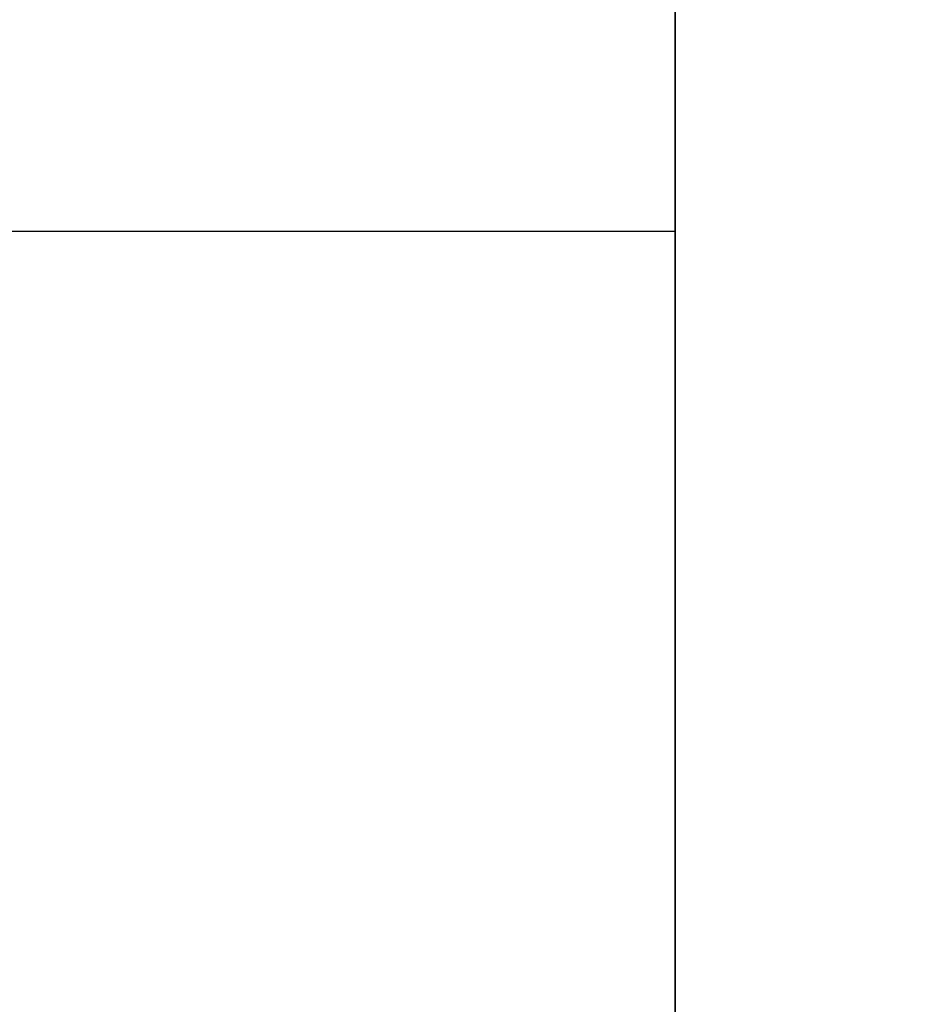
# Model space of a CAD drawing. Units: millimetres. Extents: x -1140 to -519, y -2602 to -2263.
# Drawn here: x -1126 to -1125, y -2479 to -2478 of the extents above; entities that cross this region are included whole.
import ezdxf

# ---------------------------------------------------------------- set-up
doc = ezdxf.new("R2010")
doc.units = ezdxf.units.MM
doc.header["$MEASUREMENT"] = 0
doc.layers.get('0').update_dxf_attribs({"color": 8, "linetype": 'CONTINUOUS'})

# ---------------------------------------------------------------- blocks, each defined once
blk = doc.blocks.new('sgBrepBlock__1392179664')
at = {"color": 0}
for points in [[(-336.2617, 130.1819, 318.2874), (-336.2617, 127.8998, 315.784), (-336.2617, 125.7761, 313.1449), (-336.2617, 123.8189, 310.3801), (-336.2617, 122.0357, 307.5), (-336.2617, 120.4331, 304.5156), (-336.2617, 119.0172, 301.4382)], [(-336.2617, 119.0172, 258.5618), (-336.2617, 120.4331, 255.4844), (-336.2617, 122.0357, 252.5), (-336.2617, 123.8189, 249.6199), (-336.2617, 125.7761, 246.8551), (-336.2617, 127.8998, 244.216), (-336.2617, 130.1819, 241.7126)]]:
    blk.add_polyline3d(points, dxfattribs=at)
at = {"color": 0, "invisible_edges": 15}
for points in [[(-336.2617, 125.7761, 313.1449), (-350.9617, 125.7761, 313.1449), (-350.9617, 120.4331, 304.5156)], [(-336.2617, 120.4331, 304.5156), (-336.2617, 125.7761, 313.1449), (-350.9617, 120.4331, 304.5156)], [(-336.2617, 120.4331, 255.4844), (-350.9617, 120.4331, 255.4844), (-350.9617, 125.7761, 246.8551)], [(-336.2617, 125.7761, 246.8551), (-336.2617, 120.4331, 255.4844), (-350.9617, 125.7761, 246.8551)]]:
    blk.add_3dface(points, dxfattribs=at)
blk = doc.blocks.new('sgBrepBlock__1392189168')
at = {"color": 0}
for p, q in [((-350.9617, 123.7051, 227.0381), (-336.2617, 123.7051, 227.0381)), ((-350.9617, 123.7051, 241.0381), (-336.2617, 123.7051, 241.0381))]:
    blk.add_line(p, q, dxfattribs=at)
for points in [[(-336.2617, 123.7051, 241.0381), (-336.2617, 123.2742, 241.0248), (-336.2617, 122.8449, 240.985), (-336.2617, 122.4189, 240.9189), (-336.2617, 121.9977, 240.8266), (-336.2617, 121.583, 240.7087), (-336.2617, 121.1764, 240.5654), (-336.2617, 120.7794, 240.3973), (-336.2617, 120.3935, 240.2051), (-336.2617, 120.0201, 239.9896), (-336.2617, 119.6607, 239.7514)], [(-336.2617, 119.6607, 228.3247), (-336.2617, 120.0201, 228.0865), (-336.2617, 120.3935, 227.871), (-336.2617, 120.7794, 227.6788), (-336.2617, 121.1764, 227.5108), (-336.2617, 121.583, 227.3675), (-336.2617, 121.9977, 227.2495), (-336.2617, 122.4189, 227.1572), (-336.2617, 122.8449, 227.0911), (-336.2617, 123.7051, 227.0381)]]:
    blk.add_polyline3d(points, dxfattribs=at)
at = {"color": 0, "invisible_edges": 15}
for points in [[(-336.2617, 123.7051, 241.0381), (-350.9617, 123.7051, 241.0381), (-350.9617, 122.4189, 240.9189)], [(-336.2617, 122.4189, 240.9189), (-336.2617, 123.7051, 241.0381), (-350.9617, 122.4189, 240.9189)], [(-336.2617, 122.4189, 227.1572), (-350.9617, 122.4189, 227.1572), (-350.9617, 123.7051, 227.0381)], [(-336.2617, 123.7051, 227.0381), (-336.2617, 122.4189, 227.1572), (-350.9617, 123.7051, 227.0381)]]:
    blk.add_3dface(points, dxfattribs=at)
blk = doc.blocks.new('sgBrepBlock__1392189344')
at = {"color": 0}
for p, q in [((-350.9617, 123.7051, 318.9619), (-336.2617, 123.7051, 318.9619)), ((-350.9617, 123.7051, 332.9619), (-336.2617, 123.7051, 332.9619))]:
    blk.add_line(p, q, dxfattribs=at)
for points in [[(-336.2617, 123.7051, 332.9619), (-336.2617, 123.2742, 332.9487), (-336.2617, 122.8449, 332.9089), (-336.2617, 122.4189, 332.8428), (-336.2617, 121.9977, 332.7505), (-336.2617, 121.583, 332.6325), (-336.2617, 121.1764, 332.4892), (-336.2617, 120.7794, 332.3212), (-336.2617, 120.3935, 332.129), (-336.2617, 120.0201, 331.9135), (-336.2617, 119.6607, 331.6753)], [(-336.2617, 119.6607, 320.2486), (-336.2617, 120.0201, 320.0104), (-336.2617, 120.3935, 319.7949), (-336.2617, 120.7794, 319.6027), (-336.2617, 121.1764, 319.4346), (-336.2617, 121.583, 319.2913), (-336.2617, 121.9977, 319.1734), (-336.2617, 122.4189, 319.0811), (-336.2617, 122.8449, 319.015), (-336.2617, 123.7051, 318.9619)]]:
    blk.add_polyline3d(points, dxfattribs=at)
at = {"color": 0, "invisible_edges": 15}
for points in [[(-336.2617, 123.7051, 332.9619), (-350.9617, 123.7051, 332.9619), (-350.9617, 122.4189, 332.8428)], [(-336.2617, 122.4189, 332.8428), (-336.2617, 123.7051, 332.9619), (-350.9617, 122.4189, 332.8428)], [(-336.2617, 122.4189, 319.0811), (-350.9617, 122.4189, 319.0811), (-350.9617, 123.7051, 318.9619)], [(-336.2617, 123.7051, 318.9619), (-336.2617, 122.4189, 319.0811), (-350.9617, 123.7051, 318.9619)]]:
    blk.add_3dface(points, dxfattribs=at)
blk = doc.blocks.new('sgBrepBlock__1392189872')
at = {"color": 0}
for points in [[(-336.2617, 153.9435, -154.9698), (-336.2617, 146.1563, -156.1786), (-336.2617, 138.4583, -157.8645), (-336.2617, 130.8787, -160.0211), (-336.2617, 123.4462, -162.6402), (-336.2617, 116.189, -165.7119), (-336.2617, 109.1347, -169.2245), (-336.2617, 102.3101, -173.1647), (-336.2617, 95.7409, -177.5176), (-336.2617, 89.4521, -182.2666), (-336.2617, 83.4677, -187.3938)], [(-336.2617, 83.4677, -376.5062), (-336.2617, 89.4521, -381.6334), (-336.2617, 95.7409, -386.3824), (-336.2617, 102.3101, -390.7353), (-336.2617, 109.1347, -394.6755), (-336.2617, 116.189, -398.1881), (-336.2617, 123.4462, -401.2598), (-336.2617, 130.8787, -403.8789), (-336.2617, 138.4583, -406.0355), (-336.2617, 146.1563, -407.7214), (-336.2617, 153.9435, -408.9302)]]:
    blk.add_polyline3d(points, dxfattribs=at)
at = {"color": 0, "invisible_edges": 15}
for points in [[(-346.2617, 146.1563, -407.7214), (-336.2617, 146.1563, -407.7214), (-336.2617, 123.4462, -401.2598)], [(-346.2617, 123.4462, -401.2598), (-346.2617, 146.1563, -407.7214), (-336.2617, 123.4462, -401.2598)], [(-346.2617, 123.4462, -162.6402), (-336.2617, 123.4462, -162.6402), (-336.2617, 146.1563, -156.1786)], [(-346.2617, 146.1563, -156.1786), (-346.2617, 123.4462, -162.6402), (-336.2617, 146.1563, -156.1786)], [(-346.2617, 123.4462, -401.2598), (-336.2617, 123.4462, -401.2598), (-336.2617, 102.3101, -390.7353)], [(-346.2617, 102.3101, -390.7353), (-346.2617, 123.4462, -401.2598), (-336.2617, 102.3101, -390.7353)], [(-346.2617, 102.3101, -173.1647), (-336.2617, 102.3101, -173.1647), (-336.2617, 123.4462, -162.6402)], [(-346.2617, 123.4462, -162.6402), (-346.2617, 102.3101, -173.1647), (-336.2617, 123.4462, -162.6402)]]:
    blk.add_3dface(points, dxfattribs=at)
blk = doc.blocks.new('sgBrepBlock__1392190048')
at = {"color": 0}
for points in [[(-336.2617, 146.5146, 403.8546), (-336.2617, 138.9339, 402.1944), (-336.2617, 131.4698, 400.0707), (-336.2617, 124.1506, 397.4915), (-336.2617, 117.004, 394.4666), (-336.2617, 110.0573, 391.0075), (-336.2617, 103.3366, 387.1274), (-336.2617, 96.8675, 382.8408), (-336.2617, 90.6746, 378.1642), (-336.2617, 84.7814, 373.1151), (-336.2617, 79.2101, 367.7129)], [(-336.2617, 84.7814, 186.8849), (-336.2617, 90.6746, 181.8358), (-336.2617, 96.8675, 177.1592), (-336.2617, 103.3366, 172.8726), (-336.2617, 110.0573, 168.9925), (-336.2617, 117.004, 165.5334), (-336.2617, 124.1506, 162.5085), (-336.2617, 131.4698, 159.9293), (-336.2617, 138.9339, 157.8056), (-336.2617, 146.5146, 156.1454)]]:
    blk.add_polyline3d(points, dxfattribs=at)
at = {"color": 0, "invisible_edges": 15}
for points in [[(-346.2617, 124.1506, 162.5085), (-336.2617, 124.1506, 162.5085), (-336.2617, 103.3366, 172.8726)], [(-346.2617, 103.3366, 172.8726), (-346.2617, 124.1506, 162.5085), (-336.2617, 103.3366, 172.8726)], [(-346.2617, 103.3366, 387.1274), (-336.2617, 103.3366, 387.1274), (-336.2617, 124.1506, 397.4915)], [(-346.2617, 124.1506, 397.4915), (-346.2617, 103.3366, 387.1274), (-336.2617, 124.1506, 397.4915)]]:
    blk.add_3dface(points, dxfattribs=at)
blk = doc.blocks.new('sgBrepBlock__1392191280')
at = {"color": 0}
for p, q in [((-350.9617, 123.7051, -332.9619), (-336.2617, 123.7051, -332.9619)), ((-350.9617, 123.7051, -318.9619), (-336.2617, 123.7051, -318.9619))]:
    blk.add_line(p, q, dxfattribs=at)
for points in [[(-336.2617, 123.7051, -318.9619), (-336.2617, 123.2742, -318.9752), (-336.2617, 122.8449, -319.015), (-336.2617, 122.4189, -319.0811), (-336.2617, 121.9977, -319.1734), (-336.2617, 121.583, -319.2913), (-336.2617, 121.1764, -319.4346), (-336.2617, 120.7794, -319.6027), (-336.2617, 120.3935, -319.7949), (-336.2617, 120.0201, -320.0104), (-336.2617, 119.6607, -320.2486)], [(-336.2617, 119.6607, -331.6753), (-336.2617, 120.0201, -331.9135), (-336.2617, 120.3935, -332.129), (-336.2617, 120.7794, -332.3212), (-336.2617, 121.1764, -332.4892), (-336.2617, 121.583, -332.6325), (-336.2617, 121.9977, -332.7505), (-336.2617, 122.4189, -332.8428), (-336.2617, 122.8449, -332.9089), (-336.2617, 123.7051, -332.9619)]]:
    blk.add_polyline3d(points, dxfattribs=at)
at = {"color": 0, "invisible_edges": 15}
for points in [[(-336.2617, 123.7051, -318.9619), (-350.9617, 123.7051, -318.9619), (-350.9617, 122.4189, -319.0811)], [(-336.2617, 122.4189, -319.0811), (-336.2617, 123.7051, -318.9619), (-350.9617, 122.4189, -319.0811)], [(-336.2617, 122.4189, -332.8428), (-350.9617, 122.4189, -332.8428), (-350.9617, 123.7051, -332.9619)], [(-336.2617, 123.7051, -332.9619), (-336.2617, 122.4189, -332.8428), (-350.9617, 123.7051, -332.9619)]]:
    blk.add_3dface(points, dxfattribs=at)
blk = doc.blocks.new('sgBrepBlock__1392191456')
at = {"color": 0}
for p, q in [((-350.9617, 123.7051, -241.0381), (-336.2617, 123.7051, -241.0381)), ((-350.9617, 123.7051, -227.0381), (-336.2617, 123.7051, -227.0381))]:
    blk.add_line(p, q, dxfattribs=at)
for points in [[(-336.2617, 123.7051, -227.0381), (-336.2617, 123.2742, -227.0513), (-336.2617, 122.8449, -227.0911), (-336.2617, 122.4189, -227.1572), (-336.2617, 121.9977, -227.2495), (-336.2617, 121.583, -227.3675), (-336.2617, 121.1764, -227.5108), (-336.2617, 120.7794, -227.6788), (-336.2617, 120.3935, -227.871), (-336.2617, 120.0201, -228.0865), (-336.2617, 119.6607, -228.3247)], [(-336.2617, 119.6607, -239.7514), (-336.2617, 120.0201, -239.9896), (-336.2617, 120.3935, -240.2051), (-336.2617, 120.7794, -240.3973), (-336.2617, 121.1764, -240.5654), (-336.2617, 121.583, -240.7087), (-336.2617, 121.9977, -240.8266), (-336.2617, 122.4189, -240.9189), (-336.2617, 122.8449, -240.985), (-336.2617, 123.7051, -241.0381)]]:
    blk.add_polyline3d(points, dxfattribs=at)
at = {"color": 0, "invisible_edges": 15}
for points in [[(-336.2617, 123.7051, -227.0381), (-350.9617, 123.7051, -227.0381), (-350.9617, 122.4189, -227.1572)], [(-336.2617, 122.4189, -227.1572), (-336.2617, 123.7051, -227.0381), (-350.9617, 122.4189, -227.1572)], [(-336.2617, 122.4189, -240.9189), (-350.9617, 122.4189, -240.9189), (-350.9617, 123.7051, -241.0381)], [(-336.2617, 123.7051, -241.0381), (-336.2617, 122.4189, -240.9189), (-350.9617, 123.7051, -241.0381)]]:
    blk.add_3dface(points, dxfattribs=at)
blk = doc.blocks.new('sgBrepBlock__1392191808')
at = {"color": 0}
for points in [[(-336.2617, 130.1819, -241.7126), (-336.2617, 127.8998, -244.216), (-336.2617, 125.7761, -246.8551), (-336.2617, 123.8189, -249.6199), (-336.2617, 122.0357, -252.5), (-336.2617, 120.4331, -255.4844), (-336.2617, 119.0172, -258.5618)], [(-336.2617, 119.0172, -301.4382), (-336.2617, 120.4331, -304.5156), (-336.2617, 122.0357, -307.5), (-336.2617, 123.8189, -310.3801), (-336.2617, 125.7761, -313.1449), (-336.2617, 127.8998, -315.784), (-336.2617, 130.1819, -318.2874)]]:
    blk.add_polyline3d(points, dxfattribs=at)
at = {"color": 0, "invisible_edges": 15}
for points in [[(-336.2617, 125.7761, -246.8551), (-350.9617, 125.7761, -246.8551), (-350.9617, 120.4331, -255.4844)], [(-336.2617, 120.4331, -255.4844), (-336.2617, 125.7761, -246.8551), (-350.9617, 120.4331, -255.4844)], [(-336.2617, 120.4331, -304.5156), (-350.9617, 120.4331, -304.5156), (-350.9617, 125.7761, -313.1449)], [(-336.2617, 125.7761, -313.1449), (-336.2617, 120.4331, -304.5156), (-350.9617, 125.7761, -313.1449)]]:
    blk.add_3dface(points, dxfattribs=at)
blk = doc.blocks.new('sgBrepBlock__1392193040')
at = {"color": 0}
for p, q in [((-350.9617, 123.7051, -241.0381), (-336.2617, 123.7051, -241.0381)), ((-350.9617, 123.7051, -227.0381), (-336.2617, 123.7051, -227.0381))]:
    blk.add_line(p, q, dxfattribs=at)
for points in [[(-336.2617, 123.7051, -241.0381), (-336.2617, 124.136, -241.0248), (-336.2617, 124.5653, -240.985), (-336.2617, 124.9914, -240.9189), (-336.2617, 125.4125, -240.8266), (-336.2617, 125.8272, -240.7087), (-336.2617, 126.2338, -240.5654), (-336.2617, 126.6308, -240.3973), (-336.2617, 127.0168, -240.2051), (-336.2617, 127.3901, -239.9896), (-336.2617, 127.7495, -239.7514), (-336.2617, 128.0936, -239.4916)], [(-336.2617, 128.0936, -228.5845), (-336.2617, 127.7495, -228.3247), (-336.2617, 127.3901, -228.0865), (-336.2617, 127.0168, -227.871), (-336.2617, 126.6308, -227.6788), (-336.2617, 126.2338, -227.5108), (-336.2617, 125.8272, -227.3675), (-336.2617, 125.4125, -227.2495), (-336.2617, 124.9914, -227.1572), (-336.2617, 124.5653, -227.0911), (-336.2617, 123.7051, -227.0381)]]:
    blk.add_polyline3d(points, dxfattribs=at)
at = {"color": 0, "invisible_edges": 15}
for points in [[(-336.2617, 124.9914, -240.9189), (-336.2617, 123.7051, -241.0381), (-350.9617, 123.7051, -241.0381)], [(-336.2617, 124.9914, -240.9189), (-350.9617, 123.7051, -241.0381), (-350.9617, 124.9914, -240.9189)], [(-336.2617, 123.7051, -227.0381), (-336.2617, 124.9914, -227.1572), (-350.9617, 124.9914, -227.1572)], [(-336.2617, 123.7051, -227.0381), (-350.9617, 124.9914, -227.1572), (-350.9617, 123.7051, -227.0381)]]:
    blk.add_3dface(points, dxfattribs=at)
blk = doc.blocks.new('sgBrepBlock__1392193216')
at = {"color": 0}
for p, q in [((-350.9617, 123.7051, -332.9619), (-336.2617, 123.7051, -332.9619)), ((-350.9617, 123.7051, -318.9619), (-336.2617, 123.7051, -318.9619))]:
    blk.add_line(p, q, dxfattribs=at)
for points in [[(-336.2617, 123.7051, -332.9619), (-336.2617, 124.136, -332.9487), (-336.2617, 124.5653, -332.9089), (-336.2617, 124.9914, -332.8428), (-336.2617, 125.4125, -332.7505), (-336.2617, 125.8272, -332.6325), (-336.2617, 126.2338, -332.4892), (-336.2617, 126.6308, -332.3212), (-336.2617, 127.0168, -332.129), (-336.2617, 127.3901, -331.9135), (-336.2617, 127.7495, -331.6753), (-336.2617, 128.0936, -331.4155)], [(-336.2617, 128.0936, -320.5084), (-336.2617, 127.7495, -320.2486), (-336.2617, 127.3901, -320.0104), (-336.2617, 127.0168, -319.7949), (-336.2617, 126.6308, -319.6027), (-336.2617, 126.2338, -319.4346), (-336.2617, 125.8272, -319.2913), (-336.2617, 125.4125, -319.1734), (-336.2617, 124.9914, -319.0811), (-336.2617, 124.5653, -319.015), (-336.2617, 123.7051, -318.9619)]]:
    blk.add_polyline3d(points, dxfattribs=at)
at = {"color": 0, "invisible_edges": 15}
for points in [[(-336.2617, 124.9914, -332.8428), (-336.2617, 123.7051, -332.9619), (-350.9617, 123.7051, -332.9619)], [(-336.2617, 124.9914, -332.8428), (-350.9617, 123.7051, -332.9619), (-350.9617, 124.9914, -332.8428)], [(-336.2617, 123.7051, -318.9619), (-336.2617, 124.9914, -319.0811), (-350.9617, 124.9914, -319.0811)], [(-336.2617, 123.7051, -318.9619), (-350.9617, 124.9914, -319.0811), (-350.9617, 123.7051, -318.9619)]]:
    blk.add_3dface(points, dxfattribs=at)
blk = doc.blocks.new('sgBrepBlock__1392193568')
at = {"color": 0}
for points in [[(-336.2617, 150.154, -357.5838), (-336.2617, 145.4148, -356.2354), (-336.2617, 140.7677, -354.5978), (-336.2617, 136.2302, -352.6772), (-336.2617, 131.8196, -350.481), (-336.2617, 127.5525, -348.0174), (-336.2617, 123.4451, -345.2958), (-336.2617, 119.5131, -342.3264), (-336.2617, 115.7714, -339.1207), (-336.2617, 112.2341, -335.6907), (-336.2617, 108.9147, -332.0495), (-336.2617, 105.8257, -328.2108), (-336.2617, 102.9789, -324.1892)], [(-336.2617, 102.9789, -235.8108), (-336.2617, 105.8257, -231.7892), (-336.2617, 108.9147, -227.9505), (-336.2617, 112.2341, -224.3093), (-336.2617, 115.7714, -220.8793), (-336.2617, 119.5131, -217.6736), (-336.2617, 123.4451, -214.7042), (-336.2617, 127.5525, -211.9826), (-336.2617, 131.8196, -209.519), (-336.2617, 136.2302, -207.3228), (-336.2617, 140.7677, -205.4022), (-336.2617, 145.4148, -203.7646), (-336.2617, 150.154, -202.4162)]]:
    blk.add_polyline3d(points, dxfattribs=at)
at = {"color": 0, "invisible_edges": 15}
for points in [[(-336.2617, 127.5525, -211.9826), (-350.9617, 127.5525, -211.9826), (-350.9617, 115.7714, -220.8793)], [(-336.2617, 115.7714, -220.8793), (-336.2617, 127.5525, -211.9826), (-350.9617, 115.7714, -220.8793)], [(-336.2617, 127.5525, -348.0174), (-350.9617, 115.7714, -339.1207), (-350.9617, 127.5525, -348.0174)], [(-336.2617, 127.5525, -348.0174), (-336.2617, 115.7714, -339.1207), (-350.9617, 115.7714, -339.1207)]]:
    blk.add_3dface(points, dxfattribs=at)
blk = doc.blocks.new('sgBrepBlock__1392194096')
at = {"color": 0}
for points in [[(-336.2617, 123.7051, -332.9619), (-336.2617, 124.136, -332.9487), (-336.2617, 124.5653, -332.9089), (-336.2617, 124.9914, -332.8428), (-336.2617, 125.4125, -332.7505), (-336.2617, 125.8272, -332.6325), (-336.2617, 126.2338, -332.4892), (-336.2617, 126.6308, -332.3212), (-336.2617, 127.0168, -332.129), (-336.2617, 127.3901, -331.9135), (-336.2617, 127.7495, -331.6753), (-336.2617, 128.0936, -331.4155)], [(-336.2617, 128.0936, -320.5084), (-336.2617, 127.7495, -320.2486), (-336.2617, 127.3901, -320.0104), (-336.2617, 127.0168, -319.7949), (-336.2617, 126.6308, -319.6027), (-336.2617, 126.2338, -319.4346), (-336.2617, 125.8272, -319.2913), (-336.2617, 125.4125, -319.1734), (-336.2617, 124.9914, -319.0811), (-336.2617, 124.5653, -319.015), (-336.2617, 123.7051, -318.9619)], [(-336.2617, 123.7051, -318.9619), (-336.2617, 123.2742, -318.9752), (-336.2617, 122.8449, -319.015), (-336.2617, 122.4189, -319.0811), (-336.2617, 121.9977, -319.1734), (-336.2617, 121.583, -319.2913), (-336.2617, 121.1764, -319.4346), (-336.2617, 120.7794, -319.6027), (-336.2617, 120.3935, -319.7949), (-336.2617, 120.0201, -320.0104), (-336.2617, 119.6607, -320.2486)], [(-336.2617, 119.6607, -331.6753), (-336.2617, 120.0201, -331.9135), (-336.2617, 120.3935, -332.129), (-336.2617, 120.7794, -332.3212), (-336.2617, 121.1764, -332.4892), (-336.2617, 121.583, -332.6325), (-336.2617, 121.9977, -332.7505), (-336.2617, 122.4189, -332.8428), (-336.2617, 122.8449, -332.9089), (-336.2617, 123.7051, -332.9619)]]:
    blk.add_polyline3d(points, dxfattribs=at)
at = {"color": 0, "invisible_edges": 15}
for points in [[(-336.2617, 130.6752, -325.3161), (-336.2617, 117.439, -322.8418), (-336.2617, 116.735, -325.3161)], [(-336.2617, 130.6752, -325.3161), (-336.2617, 129.9713, -322.8418), (-336.2617, 117.439, -322.8418)], [(-336.2617, 130.4379, -327.8776), (-336.2617, 130.6752, -325.3161), (-336.2617, 116.735, -325.3161)], [(-336.2617, 130.4379, -327.8776), (-336.2617, 116.735, -325.3161), (-336.2617, 116.735, -326.6078)], [(-336.2617, 130.4379, -327.8776), (-336.2617, 116.735, -326.6078), (-336.2617, 116.9723, -327.8776)], [(-336.2617, 130.4379, -327.8776), (-336.2617, 116.9723, -327.8776), (-336.2617, 117.439, -329.0821)], [(-336.2617, 129.9713, -329.0821), (-336.2617, 130.4379, -327.8776), (-336.2617, 117.439, -329.0821)], [(-336.2617, 128.421, -331.135), (-336.2617, 129.9713, -329.0821), (-336.2617, 118.119, -330.1804)], [(-336.2617, 129.9713, -322.8418), (-336.2617, 118.119, -321.7435), (-336.2617, 117.439, -322.8418)], [(-336.2617, 129.9713, -322.8418), (-336.2617, 129.2912, -321.7435), (-336.2617, 118.119, -321.7435)], [(-336.2617, 129.9713, -329.0821), (-336.2617, 117.439, -329.0821), (-336.2617, 118.119, -330.1804)], [(-336.2617, 129.2912, -321.7435), (-336.2617, 128.421, -320.7889), (-336.2617, 118.119, -321.7435)], [(-336.2617, 128.421, -331.135), (-336.2617, 122.4189, -332.8428), (-336.2617, 127.3901, -331.9135)], [(-336.2617, 128.421, -331.135), (-336.2617, 118.119, -330.1804), (-336.2617, 122.4189, -332.8428)], [(-336.2617, 128.421, -320.7889), (-336.2617, 120.0201, -320.0104), (-336.2617, 118.119, -321.7435)], [(-336.2617, 128.421, -320.7889), (-336.2617, 124.9914, -319.0811), (-336.2617, 120.0201, -320.0104)], [(-336.2617, 127.3901, -331.9135), (-336.2617, 122.4189, -332.8428), (-336.2617, 126.2338, -332.4892)], [(-336.2617, 126.2338, -332.4892), (-336.2617, 123.7051, -332.9619), (-336.2617, 124.9914, -332.8428)], [(-336.2617, 126.2338, -332.4892), (-336.2617, 122.4189, -332.8428), (-336.2617, 123.7051, -332.9619)], [(-336.2617, 124.9914, -319.0811), (-336.2617, 123.7051, -318.9619), (-336.2617, 120.0201, -320.0104)], [(-336.2617, 123.7051, -318.9619), (-336.2617, 122.4189, -319.0811), (-336.2617, 121.1764, -319.4346)], [(-336.2617, 123.7051, -318.9619), (-336.2617, 121.1764, -319.4346), (-336.2617, 120.0201, -320.0104)]]:
    blk.add_3dface(points, dxfattribs=at)
blk = doc.blocks.new('sgBrepBlock__1392194272')
at = {"color": 0}
for points in [[(-336.2617, 123.7051, -241.0381), (-336.2617, 124.136, -241.0248), (-336.2617, 124.5653, -240.985), (-336.2617, 124.9914, -240.9189), (-336.2617, 125.4125, -240.8266), (-336.2617, 125.8272, -240.7087), (-336.2617, 126.2338, -240.5654), (-336.2617, 126.6308, -240.3973), (-336.2617, 127.0168, -240.2051), (-336.2617, 127.3901, -239.9896), (-336.2617, 127.7495, -239.7514), (-336.2617, 128.0936, -239.4916)], [(-336.2617, 128.0936, -228.5845), (-336.2617, 127.7495, -228.3247), (-336.2617, 127.3901, -228.0865), (-336.2617, 127.0168, -227.871), (-336.2617, 126.6308, -227.6788), (-336.2617, 126.2338, -227.5108), (-336.2617, 125.8272, -227.3675), (-336.2617, 125.4125, -227.2495), (-336.2617, 124.9914, -227.1572), (-336.2617, 124.5653, -227.0911), (-336.2617, 123.7051, -227.0381)], [(-336.2617, 123.7051, -227.0381), (-336.2617, 123.2742, -227.0513), (-336.2617, 122.8449, -227.0911), (-336.2617, 122.4189, -227.1572), (-336.2617, 121.9977, -227.2495), (-336.2617, 121.583, -227.3675), (-336.2617, 121.1764, -227.5108), (-336.2617, 120.7794, -227.6788), (-336.2617, 120.3935, -227.871), (-336.2617, 120.0201, -228.0865), (-336.2617, 119.6607, -228.3247)], [(-336.2617, 119.6607, -239.7514), (-336.2617, 120.0201, -239.9896), (-336.2617, 120.3935, -240.2051), (-336.2617, 120.7794, -240.3973), (-336.2617, 121.1764, -240.5654), (-336.2617, 121.583, -240.7087), (-336.2617, 121.9977, -240.8266), (-336.2617, 122.4189, -240.9189), (-336.2617, 122.8449, -240.985), (-336.2617, 123.7051, -241.0381)]]:
    blk.add_polyline3d(points, dxfattribs=at)
at = {"color": 0, "invisible_edges": 15}
for points in [[(-336.2617, 130.6752, -233.3922), (-336.2617, 117.439, -230.9179), (-336.2617, 116.735, -233.3922)], [(-336.2617, 130.6752, -233.3922), (-336.2617, 129.9713, -230.9179), (-336.2617, 117.439, -230.9179)], [(-336.2617, 130.4379, -235.9537), (-336.2617, 130.6752, -233.3922), (-336.2617, 116.735, -233.3922)], [(-336.2617, 130.4379, -235.9537), (-336.2617, 116.735, -233.3922), (-336.2617, 116.735, -234.6839)], [(-336.2617, 130.4379, -235.9537), (-336.2617, 116.735, -234.6839), (-336.2617, 116.9723, -235.9537)], [(-336.2617, 130.4379, -235.9537), (-336.2617, 116.9723, -235.9537), (-336.2617, 117.439, -237.1582)], [(-336.2617, 129.9713, -237.1582), (-336.2617, 130.4379, -235.9537), (-336.2617, 117.439, -237.1582)], [(-336.2617, 128.421, -239.2111), (-336.2617, 129.9713, -237.1582), (-336.2617, 118.119, -238.2565)], [(-336.2617, 129.9713, -230.9179), (-336.2617, 118.119, -229.8196), (-336.2617, 117.439, -230.9179)], [(-336.2617, 129.9713, -230.9179), (-336.2617, 129.2912, -229.8196), (-336.2617, 118.119, -229.8196)], [(-336.2617, 129.9713, -237.1582), (-336.2617, 117.439, -237.1582), (-336.2617, 118.119, -238.2565)], [(-336.2617, 129.2912, -229.8196), (-336.2617, 128.421, -228.865), (-336.2617, 118.119, -229.8196)], [(-336.2617, 128.421, -239.2111), (-336.2617, 122.4189, -240.9189), (-336.2617, 127.3901, -239.9896)], [(-336.2617, 128.421, -239.2111), (-336.2617, 118.119, -238.2565), (-336.2617, 122.4189, -240.9189)], [(-336.2617, 128.421, -228.865), (-336.2617, 120.0201, -228.0865), (-336.2617, 118.119, -229.8196)], [(-336.2617, 128.421, -228.865), (-336.2617, 124.9914, -227.1572), (-336.2617, 120.0201, -228.0865)], [(-336.2617, 127.3901, -239.9896), (-336.2617, 122.4189, -240.9189), (-336.2617, 126.2338, -240.5654)], [(-336.2617, 126.2338, -240.5654), (-336.2617, 123.7051, -241.0381), (-336.2617, 124.9914, -240.9189)], [(-336.2617, 126.2338, -240.5654), (-336.2617, 122.4189, -240.9189), (-336.2617, 123.7051, -241.0381)], [(-336.2617, 124.9914, -227.1572), (-336.2617, 123.7051, -227.0381), (-336.2617, 120.0201, -228.0865)], [(-336.2617, 123.7051, -227.0381), (-336.2617, 122.4189, -227.1572), (-336.2617, 121.1764, -227.5108)], [(-336.2617, 123.7051, -227.0381), (-336.2617, 121.1764, -227.5108), (-336.2617, 120.0201, -228.0865)]]:
    blk.add_3dface(points, dxfattribs=at)
blk = doc.blocks.new('sgBrepBlock__1392194624')
at = {"color": 0}
for points in [[(-336.2617, 130.1819, -241.7126), (-336.2617, 127.8998, -244.216), (-336.2617, 125.7761, -246.8551), (-336.2617, 123.8189, -249.6199), (-336.2617, 122.0357, -252.5), (-336.2617, 120.4331, -255.4844), (-336.2617, 119.0172, -258.5618)], [(-336.2617, 119.0172, -301.4382), (-336.2617, 120.4331, -304.5156), (-336.2617, 122.0357, -307.5), (-336.2617, 123.8189, -310.3801), (-336.2617, 125.7761, -313.1449), (-336.2617, 127.8998, -315.784), (-336.2617, 130.1819, -318.2874)]]:
    blk.add_polyline3d(points, dxfattribs=at)
at = {"color": 0, "invisible_edges": 15}
for points in [[(-336.2617, 169.667, -335), (-336.2617, 114.9017, -274.9252), (-336.2617, 114.9017, -285.0748)], [(-336.2617, 169.667, -335), (-336.2617, 114.9017, -285.0748), (-336.2617, 116.7666, -295.0515)], [(-336.2617, 169.667, -335), (-336.2617, 140.7133, -233.2381), (-336.2617, 120.4331, -255.4844)], [(-336.2617, 169.667, -335), (-336.2617, 120.4331, -255.4844), (-336.2617, 114.9017, -274.9252)], [(-336.2617, 169.667, -335), (-336.2617, 116.7666, -295.0515), (-336.2617, 125.7761, -313.1449)], [(-336.2617, 120.4331, -255.4844), (-336.2617, 140.7133, -233.2381), (-336.2617, 132.6138, -239.3545)], [(-336.2617, 120.4331, -255.4844), (-336.2617, 132.6138, -239.3545), (-336.2617, 125.7761, -246.8551)], [(-336.2617, 125.7761, -313.1449), (-336.2617, 116.7666, -295.0515), (-336.2617, 120.4331, -304.5156)]]:
    blk.add_3dface(points, dxfattribs=at)
blk = doc.blocks.new('sgBrepBlock__1392196032')
at = {"color": 0, "invisible_edges": 15}
for points in [[(-262.4441, 158.2106, 474), (-346.2617, 167.167, 474), (-346.2617, 23.5772, 474)], [(-260.2962, 156.6966, 474), (-262.4441, 158.2106, 474), (-346.2617, 23.5772, 474)], [(-257.917, 155.5808, 474), (-260.2962, 156.6966, 474), (-346.2617, 23.5772, 474)], [(269.7383, 23.5772, 474), (-152.6064, 155.5808, 474), (-346.2617, 23.5772, 474)], [(-255.3795, 154.8972, 474), (-257.917, 155.5808, 474), (-346.2617, 23.5772, 474)], [(-247.6064, 155.5808, 474), (-250.1439, 154.8972, 474), (-346.2617, 23.5772, 474)], [(-162.917, 155.5808, 474), (-247.6064, 155.5808, 474), (-346.2617, 23.5772, 474)], [(-160.3795, 154.8972, 474), (-162.917, 155.5808, 474), (-346.2617, 23.5772, 474)], [(-152.6064, 155.5808, 474), (-155.1439, 154.8972, 474), (-346.2617, 23.5772, 474)], [(-252.7617, 154.667, 474), (-255.3795, 154.8972, 474), (-346.2617, 23.5772, 474)], [(-250.1439, 154.8972, 474), (-252.7617, 154.667, 474), (-346.2617, 23.5772, 474)], [(-157.7617, 154.667, 474), (-160.3795, 154.8972, 474), (-346.2617, 23.5772, 474)], [(-155.1439, 154.8972, 474), (-157.7617, 154.667, 474), (-346.2617, 23.5772, 474)]]:
    blk.add_3dface(points, dxfattribs=at)
blk = doc.blocks.new('sgBrepBlock__1392199904')
at = {"color": 0, "invisible_edges": 15}
for points in [[(-346.2617, 167.167, -474), (269.7383, 167.167, -474), (269.7383, 23.5772, -474)], [(-346.2617, 167.167, -474), (269.7383, 23.5772, -474), (-346.2617, 23.5772, -474)]]:
    blk.add_3dface(points, dxfattribs=at)
blk = doc.blocks.new('sgBrepBlock__1392205712')
at = {"color": 0}
for points in [[(-336.2617, 150.154, 202.4162), (-336.2617, 145.4148, 203.7646), (-336.2617, 140.7677, 205.4022), (-336.2617, 136.2302, 207.3228), (-336.2617, 131.8196, 209.519), (-336.2617, 127.5525, 211.9826), (-336.2617, 123.4451, 214.7042), (-336.2617, 119.5131, 217.6736), (-336.2617, 115.7714, 220.8793), (-336.2617, 112.2341, 224.3093), (-336.2617, 108.9147, 227.9505), (-336.2617, 105.8257, 231.7892), (-336.2617, 102.9789, 235.8108)], [(-336.2617, 102.9789, 324.1892), (-336.2617, 105.8257, 328.2108), (-336.2617, 108.9147, 332.0495), (-336.2617, 112.2341, 335.6907), (-336.2617, 115.7714, 339.1207), (-336.2617, 119.5131, 342.3264), (-336.2617, 123.4451, 345.2958), (-336.2617, 127.5525, 348.0174), (-336.2617, 131.8196, 350.481), (-336.2617, 136.2302, 352.6772), (-336.2617, 140.7677, 354.5978), (-336.2617, 145.4148, 356.2354), (-336.2617, 150.154, 357.5838)], [(-336.2617, 146.5146, 403.8546), (-336.2617, 138.9339, 402.1944), (-336.2617, 131.4698, 400.0707), (-336.2617, 124.1506, 397.4915), (-336.2617, 117.004, 394.4666), (-336.2617, 110.0573, 391.0075), (-336.2617, 103.3366, 387.1274), (-336.2617, 96.8675, 382.8408), (-336.2617, 90.6746, 378.1642), (-336.2617, 84.7814, 373.1151), (-336.2617, 79.2101, 367.7129)], [(-336.2617, 84.7814, 186.8849), (-336.2617, 90.6746, 181.8358), (-336.2617, 96.8675, 177.1592), (-336.2617, 103.3366, 172.8726), (-336.2617, 110.0573, 168.9925), (-336.2617, 117.004, 165.5334), (-336.2617, 124.1506, 162.5085), (-336.2617, 131.4698, 159.9293), (-336.2617, 138.9339, 157.8056), (-336.2617, 146.5146, 156.1454)]]:
    blk.add_polyline3d(points, dxfattribs=at)
at = {"color": 0, "invisible_edges": 15}
for points in [[(-336.2617, 140.7677, 205.4022), (-336.2617, 127.5525, 211.9826), (-336.2617, 103.3366, 172.8726)], [(-336.2617, 124.1506, 162.5085), (-336.2617, 140.7677, 205.4022), (-336.2617, 103.3366, 172.8726)], [(-336.2617, 127.5525, 211.9826), (-336.2617, 115.7714, 220.8793), (-336.2617, 84.7814, 186.8849)], [(-336.2617, 103.3366, 172.8726), (-336.2617, 127.5525, 211.9826), (-336.2617, 84.7814, 186.8849)], [(-336.2617, 127.5525, 348.0174), (-336.2617, 124.1506, 397.4915), (-336.2617, 103.3366, 387.1274)], [(-336.2617, 127.5525, 348.0174), (-336.2617, 103.3366, 387.1274), (-336.2617, 115.7714, 339.1207)]]:
    blk.add_3dface(points, dxfattribs=at)
blk = doc.blocks.new('sgBrepBlock__1392206064')
at = {"color": 0}
for points in [[(-336.2617, 150.154, -357.5838), (-336.2617, 145.4148, -356.2354), (-336.2617, 140.7677, -354.5978), (-336.2617, 136.2302, -352.6772), (-336.2617, 131.8196, -350.481), (-336.2617, 127.5525, -348.0174), (-336.2617, 123.4451, -345.2958), (-336.2617, 119.5131, -342.3264), (-336.2617, 115.7714, -339.1207), (-336.2617, 112.2341, -335.6907), (-336.2617, 108.9147, -332.0495), (-336.2617, 105.8257, -328.2108), (-336.2617, 102.9789, -324.1892)], [(-336.2617, 102.9789, -235.8108), (-336.2617, 105.8257, -231.7892), (-336.2617, 108.9147, -227.9505), (-336.2617, 112.2341, -224.3093), (-336.2617, 115.7714, -220.8793), (-336.2617, 119.5131, -217.6736), (-336.2617, 123.4451, -214.7042), (-336.2617, 127.5525, -211.9826), (-336.2617, 131.8196, -209.519), (-336.2617, 136.2302, -207.3228), (-336.2617, 140.7677, -205.4022), (-336.2617, 145.4148, -203.7646), (-336.2617, 150.154, -202.4162)], [(-336.2617, 153.9435, -154.9698), (-336.2617, 146.1563, -156.1786), (-336.2617, 138.4583, -157.8645), (-336.2617, 130.8787, -160.0211), (-336.2617, 123.4462, -162.6402), (-336.2617, 116.189, -165.7119), (-336.2617, 109.1347, -169.2245), (-336.2617, 102.3101, -173.1647), (-336.2617, 95.7409, -177.5176), (-336.2617, 89.4521, -182.2666), (-336.2617, 83.4677, -187.3938)], [(-336.2617, 83.4677, -376.5062), (-336.2617, 89.4521, -381.6334), (-336.2617, 95.7409, -386.3824), (-336.2617, 102.3101, -390.7353), (-336.2617, 109.1347, -394.6755), (-336.2617, 116.189, -398.1881), (-336.2617, 123.4462, -401.2598), (-336.2617, 130.8787, -403.8789), (-336.2617, 138.4583, -406.0355), (-336.2617, 146.1563, -407.7214), (-336.2617, 153.9435, -408.9302)]]:
    blk.add_polyline3d(points, dxfattribs=at)
at = {"color": 0, "invisible_edges": 15}
for points in [[(-336.2617, 123.4462, -401.2598), (-336.2617, 154.9671, -358.6378), (-336.2617, 140.7677, -354.5978)], [(-336.2617, 146.1563, -407.7214), (-336.2617, 154.9671, -358.6378), (-336.2617, 123.4462, -401.2598)], [(-336.2617, 140.7677, -205.4022), (-336.2617, 146.1563, -156.1786), (-336.2617, 123.4462, -162.6402)], [(-336.2617, 140.7677, -354.5978), (-336.2617, 127.5525, -348.0174), (-336.2617, 102.3101, -390.7353)], [(-336.2617, 123.4462, -401.2598), (-336.2617, 140.7677, -354.5978), (-336.2617, 102.3101, -390.7353)], [(-336.2617, 140.7677, -205.4022), (-336.2617, 123.4462, -162.6402), (-336.2617, 127.5525, -211.9826)], [(-336.2617, 127.5525, -348.0174), (-336.2617, 115.7714, -339.1207), (-336.2617, 83.4677, -376.5062)], [(-336.2617, 102.3101, -390.7353), (-336.2617, 127.5525, -348.0174), (-336.2617, 83.4677, -376.5062)], [(-336.2617, 127.5525, -211.9826), (-336.2617, 123.4462, -162.6402), (-336.2617, 102.3101, -173.1647)], [(-336.2617, 127.5525, -211.9826), (-336.2617, 102.3101, -173.1647), (-336.2617, 115.7714, -220.8793)]]:
    blk.add_3dface(points, dxfattribs=at)
blk = doc.blocks.new('sgBrepBlock__1392206240')
at = {"color": 0}
for points in [[(-336.2617, 130.1819, 318.2874), (-336.2617, 127.8998, 315.784), (-336.2617, 125.7761, 313.1449), (-336.2617, 123.8189, 310.3801), (-336.2617, 122.0357, 307.5), (-336.2617, 120.4331, 304.5156), (-336.2617, 119.0172, 301.4382)], [(-336.2617, 119.0172, 258.5618), (-336.2617, 120.4331, 255.4844), (-336.2617, 122.0357, 252.5), (-336.2617, 123.8189, 249.6199), (-336.2617, 125.7761, 246.8551), (-336.2617, 127.8998, 244.216), (-336.2617, 130.1819, 241.7126)]]:
    blk.add_polyline3d(points, dxfattribs=at)
at = {"color": 0, "invisible_edges": 15}
for points in [[(-336.2617, 179.7733, 334.0635), (-336.2617, 169.667, 335), (-336.2617, 114.9017, 274.9252)], [(-336.2617, 169.667, 225), (-336.2617, 179.7733, 334.0635), (-336.2617, 114.9017, 274.9252)], [(-336.2617, 169.667, 335), (-336.2617, 149.7988, 331.286), (-336.2617, 120.4331, 304.5156)], [(-336.2617, 169.667, 335), (-336.2617, 120.4331, 304.5156), (-336.2617, 114.9017, 285.0748)], [(-336.2617, 114.9017, 274.9252), (-336.2617, 169.667, 335), (-336.2617, 114.9017, 285.0748)], [(-336.2617, 169.667, 225), (-336.2617, 114.9017, 274.9252), (-336.2617, 125.7761, 246.8551)], [(-336.2617, 149.7988, 331.286), (-336.2617, 140.7133, 326.7619), (-336.2617, 120.4331, 304.5156)], [(-336.2617, 120.4331, 304.5156), (-336.2617, 140.7133, 326.7619), (-336.2617, 132.6138, 320.6455)], [(-336.2617, 120.4331, 304.5156), (-336.2617, 132.6138, 320.6455), (-336.2617, 125.7761, 313.1449)], [(-336.2617, 125.7761, 246.8551), (-336.2617, 114.9017, 274.9252), (-336.2617, 116.7666, 264.9485)], [(-336.2617, 125.7761, 246.8551), (-336.2617, 116.7666, 264.9485), (-336.2617, 120.4331, 255.4844)]]:
    blk.add_3dface(points, dxfattribs=at)
blk = doc.blocks.new('sgBrepBlock__1392206592')
at = {"color": 0}
for points in [[(-336.2617, 123.7051, 227.0381), (-336.2617, 124.136, 227.0513), (-336.2617, 124.5653, 227.0911), (-336.2617, 124.9914, 227.1572), (-336.2617, 125.4125, 227.2495), (-336.2617, 125.8272, 227.3675), (-336.2617, 126.2338, 227.5108), (-336.2617, 126.6308, 227.6788), (-336.2617, 127.0168, 227.871), (-336.2617, 127.3901, 228.0865), (-336.2617, 127.7495, 228.3247), (-336.2617, 128.0936, 228.5845)], [(-336.2617, 128.0936, 239.4916), (-336.2617, 127.7495, 239.7514), (-336.2617, 127.3901, 239.9896), (-336.2617, 127.0168, 240.2051), (-336.2617, 126.6308, 240.3973), (-336.2617, 126.2338, 240.5654), (-336.2617, 125.8272, 240.7087), (-336.2617, 125.4125, 240.8266), (-336.2617, 124.9914, 240.9189), (-336.2617, 124.5653, 240.985), (-336.2617, 123.7051, 241.0381)], [(-336.2617, 123.7051, 241.0381), (-336.2617, 123.2742, 241.0248), (-336.2617, 122.8449, 240.985), (-336.2617, 122.4189, 240.9189), (-336.2617, 121.9977, 240.8266), (-336.2617, 121.583, 240.7087), (-336.2617, 121.1764, 240.5654), (-336.2617, 120.7794, 240.3973), (-336.2617, 120.3935, 240.2051), (-336.2617, 120.0201, 239.9896), (-336.2617, 119.6607, 239.7514)], [(-336.2617, 119.6607, 228.3247), (-336.2617, 120.0201, 228.0865), (-336.2617, 120.3935, 227.871), (-336.2617, 120.7794, 227.6788), (-336.2617, 121.1764, 227.5108), (-336.2617, 121.583, 227.3675), (-336.2617, 121.9977, 227.2495), (-336.2617, 122.4189, 227.1572), (-336.2617, 122.8449, 227.0911), (-336.2617, 123.7051, 227.0381)]]:
    blk.add_polyline3d(points, dxfattribs=at)
at = {"color": 0, "invisible_edges": 15}
for points in [[(-336.2617, 130.6752, 234.6839), (-336.2617, 129.9713, 237.1582), (-336.2617, 117.439, 237.1582)], [(-336.2617, 130.6752, 234.6839), (-336.2617, 117.439, 237.1582), (-336.2617, 116.735, 234.6839)], [(-336.2617, 130.4379, 232.1224), (-336.2617, 130.6752, 234.6839), (-336.2617, 116.735, 234.6839)], [(-336.2617, 130.4379, 232.1224), (-336.2617, 117.439, 230.9179), (-336.2617, 118.119, 229.8196)], [(-336.2617, 130.4379, 232.1224), (-336.2617, 116.735, 234.6839), (-336.2617, 117.439, 230.9179)], [(-336.2617, 129.9713, 230.9179), (-336.2617, 130.4379, 232.1224), (-336.2617, 118.119, 229.8196)], [(-336.2617, 129.9713, 237.1582), (-336.2617, 118.119, 238.2565), (-336.2617, 117.439, 237.1582)], [(-336.2617, 129.9713, 237.1582), (-336.2617, 129.2912, 238.2565), (-336.2617, 118.119, 238.2565)], [(-336.2617, 128.421, 228.865), (-336.2617, 129.9713, 230.9179), (-336.2617, 118.119, 229.8196)], [(-336.2617, 129.2912, 238.2565), (-336.2617, 128.421, 239.2111), (-336.2617, 118.119, 238.2565)], [(-336.2617, 128.421, 239.2111), (-336.2617, 120.0201, 239.9896), (-336.2617, 118.119, 238.2565)], [(-336.2617, 128.421, 239.2111), (-336.2617, 124.9914, 240.9189), (-336.2617, 120.0201, 239.9896)], [(-336.2617, 128.421, 228.865), (-336.2617, 118.119, 229.8196), (-336.2617, 127.3901, 228.0865)], [(-336.2617, 127.3901, 228.0865), (-336.2617, 118.119, 229.8196), (-336.2617, 122.4189, 227.1572)], [(-336.2617, 127.3901, 228.0865), (-336.2617, 122.4189, 227.1572), (-336.2617, 126.2338, 227.5108)], [(-336.2617, 126.2338, 227.5108), (-336.2617, 122.4189, 227.1572), (-336.2617, 124.9914, 227.1572)], [(-336.2617, 124.9914, 240.9189), (-336.2617, 123.7051, 241.0381), (-336.2617, 120.0201, 239.9896)], [(-336.2617, 124.9914, 227.1572), (-336.2617, 122.4189, 227.1572), (-336.2617, 123.7051, 227.0381)], [(-336.2617, 123.7051, 241.0381), (-336.2617, 122.4189, 240.9189), (-336.2617, 121.1764, 240.5654)], [(-336.2617, 123.7051, 241.0381), (-336.2617, 121.1764, 240.5654), (-336.2617, 120.0201, 239.9896)]]:
    blk.add_3dface(points, dxfattribs=at)
blk = doc.blocks.new('sgBrepBlock__1392206768')
at = {"color": 0}
for points in [[(-336.2617, 123.7051, 318.9619), (-336.2617, 124.136, 318.9752), (-336.2617, 124.5653, 319.015), (-336.2617, 124.9914, 319.0811), (-336.2617, 125.4125, 319.1734), (-336.2617, 125.8272, 319.2913), (-336.2617, 126.2338, 319.4346), (-336.2617, 126.6308, 319.6027), (-336.2617, 127.0168, 319.7949), (-336.2617, 127.3901, 320.0104), (-336.2617, 127.7495, 320.2486), (-336.2617, 128.0936, 320.5084)], [(-336.2617, 128.0936, 331.4155), (-336.2617, 127.7495, 331.6753), (-336.2617, 127.3901, 331.9135), (-336.2617, 127.0168, 332.129), (-336.2617, 126.6308, 332.3212), (-336.2617, 126.2338, 332.4892), (-336.2617, 125.8272, 332.6325), (-336.2617, 125.4125, 332.7505), (-336.2617, 124.9914, 332.8428), (-336.2617, 124.5653, 332.9089), (-336.2617, 123.7051, 332.9619)], [(-336.2617, 123.7051, 332.9619), (-336.2617, 123.2742, 332.9487), (-336.2617, 122.8449, 332.9089), (-336.2617, 122.4189, 332.8428), (-336.2617, 121.9977, 332.7505), (-336.2617, 121.583, 332.6325), (-336.2617, 121.1764, 332.4892), (-336.2617, 120.7794, 332.3212), (-336.2617, 120.3935, 332.129), (-336.2617, 120.0201, 331.9135), (-336.2617, 119.6607, 331.6753)], [(-336.2617, 119.6607, 320.2486), (-336.2617, 120.0201, 320.0104), (-336.2617, 120.3935, 319.7949), (-336.2617, 120.7794, 319.6027), (-336.2617, 121.1764, 319.4346), (-336.2617, 121.583, 319.2913), (-336.2617, 121.9977, 319.1734), (-336.2617, 122.4189, 319.0811), (-336.2617, 122.8449, 319.015), (-336.2617, 123.7051, 318.9619)]]:
    blk.add_polyline3d(points, dxfattribs=at)
at = {"color": 0, "invisible_edges": 15}
for points in [[(-336.2617, 130.6752, 326.6078), (-336.2617, 117.439, 329.0821), (-336.2617, 116.735, 326.6078)], [(-336.2617, 130.6752, 326.6078), (-336.2617, 129.9713, 329.0821), (-336.2617, 117.439, 329.0821)], [(-336.2617, 130.4379, 324.0463), (-336.2617, 130.6752, 326.6078), (-336.2617, 116.735, 326.6078)], [(-336.2617, 130.4379, 324.0463), (-336.2617, 116.735, 326.6078), (-336.2617, 116.735, 325.3161)], [(-336.2617, 130.4379, 324.0463), (-336.2617, 116.735, 325.3161), (-336.2617, 116.9723, 324.0463)], [(-336.2617, 130.4379, 324.0463), (-336.2617, 116.9723, 324.0463), (-336.2617, 117.439, 322.8418)], [(-336.2617, 129.9713, 322.8418), (-336.2617, 130.4379, 324.0463), (-336.2617, 117.439, 322.8418)], [(-336.2617, 128.421, 320.7889), (-336.2617, 129.9713, 322.8418), (-336.2617, 118.119, 321.7435)], [(-336.2617, 129.9713, 329.0821), (-336.2617, 118.119, 330.1804), (-336.2617, 117.439, 329.0821)], [(-336.2617, 129.9713, 329.0821), (-336.2617, 129.2912, 330.1804), (-336.2617, 118.119, 330.1804)], [(-336.2617, 129.9713, 322.8418), (-336.2617, 117.439, 322.8418), (-336.2617, 118.119, 321.7435)], [(-336.2617, 129.2912, 330.1804), (-336.2617, 128.421, 331.135), (-336.2617, 118.119, 330.1804)], [(-336.2617, 128.421, 320.7889), (-336.2617, 122.4189, 319.0811), (-336.2617, 127.3901, 320.0104)], [(-336.2617, 128.421, 320.7889), (-336.2617, 118.119, 321.7435), (-336.2617, 122.4189, 319.0811)], [(-336.2617, 128.421, 331.135), (-336.2617, 120.0201, 331.9135), (-336.2617, 118.119, 330.1804)], [(-336.2617, 128.421, 331.135), (-336.2617, 124.9914, 332.8428), (-336.2617, 120.0201, 331.9135)], [(-336.2617, 127.3901, 320.0104), (-336.2617, 122.4189, 319.0811), (-336.2617, 126.2338, 319.4346)], [(-336.2617, 126.2338, 319.4346), (-336.2617, 123.7051, 318.9619), (-336.2617, 124.9914, 319.0811)], [(-336.2617, 126.2338, 319.4346), (-336.2617, 122.4189, 319.0811), (-336.2617, 123.7051, 318.9619)], [(-336.2617, 124.9914, 332.8428), (-336.2617, 123.7051, 332.9619), (-336.2617, 120.0201, 331.9135)], [(-336.2617, 123.7051, 332.9619), (-336.2617, 122.4189, 332.8428), (-336.2617, 121.1764, 332.4892)], [(-336.2617, 123.7051, 332.9619), (-336.2617, 121.1764, 332.4892), (-336.2617, 120.0201, 331.9135)]]:
    blk.add_3dface(points, dxfattribs=at)
blk = doc.blocks.new('sgBrepBlock__1392207296')
at = {"color": 0}
for points in [[(-336.2617, 150.154, 202.4162), (-336.2617, 145.4148, 203.7646), (-336.2617, 140.7677, 205.4022), (-336.2617, 136.2302, 207.3228), (-336.2617, 131.8196, 209.519), (-336.2617, 127.5525, 211.9826), (-336.2617, 123.4451, 214.7042), (-336.2617, 119.5131, 217.6736), (-336.2617, 115.7714, 220.8793), (-336.2617, 112.2341, 224.3093), (-336.2617, 108.9147, 227.9505), (-336.2617, 105.8257, 231.7892), (-336.2617, 102.9789, 235.8108)], [(-336.2617, 102.9789, 324.1892), (-336.2617, 105.8257, 328.2108), (-336.2617, 108.9147, 332.0495), (-336.2617, 112.2341, 335.6907), (-336.2617, 115.7714, 339.1207), (-336.2617, 119.5131, 342.3264), (-336.2617, 123.4451, 345.2958), (-336.2617, 127.5525, 348.0174), (-336.2617, 131.8196, 350.481), (-336.2617, 136.2302, 352.6772), (-336.2617, 140.7677, 354.5978), (-336.2617, 145.4148, 356.2354), (-336.2617, 150.154, 357.5838)]]:
    blk.add_polyline3d(points, dxfattribs=at)
at = {"color": 0, "invisible_edges": 15}
for points in [[(-336.2617, 127.5525, 348.0174), (-350.9617, 127.5525, 348.0174), (-350.9617, 115.7714, 339.1207)], [(-336.2617, 115.7714, 339.1207), (-336.2617, 127.5525, 348.0174), (-350.9617, 115.7714, 339.1207)], [(-336.2617, 127.5525, 211.9826), (-350.9617, 115.7714, 220.8793), (-350.9617, 127.5525, 211.9826)], [(-336.2617, 127.5525, 211.9826), (-336.2617, 115.7714, 220.8793), (-350.9617, 115.7714, 220.8793)]]:
    blk.add_3dface(points, dxfattribs=at)
blk = doc.blocks.new('sgBrepBlock__1392207648')
at = {"color": 0}
for p, q in [((-350.9617, 123.7051, 318.9619), (-336.2617, 123.7051, 318.9619)), ((-350.9617, 123.7051, 332.9619), (-336.2617, 123.7051, 332.9619))]:
    blk.add_line(p, q, dxfattribs=at)
for points in [[(-336.2617, 123.7051, 318.9619), (-336.2617, 124.136, 318.9752), (-336.2617, 124.5653, 319.015), (-336.2617, 124.9914, 319.0811), (-336.2617, 125.4125, 319.1734), (-336.2617, 125.8272, 319.2913), (-336.2617, 126.2338, 319.4346), (-336.2617, 126.6308, 319.6027), (-336.2617, 127.0168, 319.7949), (-336.2617, 127.3901, 320.0104), (-336.2617, 127.7495, 320.2486), (-336.2617, 128.0936, 320.5084)], [(-336.2617, 128.0936, 331.4155), (-336.2617, 127.7495, 331.6753), (-336.2617, 127.3901, 331.9135), (-336.2617, 127.0168, 332.129), (-336.2617, 126.6308, 332.3212), (-336.2617, 126.2338, 332.4892), (-336.2617, 125.8272, 332.6325), (-336.2617, 125.4125, 332.7505), (-336.2617, 124.9914, 332.8428), (-336.2617, 124.5653, 332.9089), (-336.2617, 123.7051, 332.9619)]]:
    blk.add_polyline3d(points, dxfattribs=at)
at = {"color": 0, "invisible_edges": 15}
for points in [[(-336.2617, 124.9914, 319.0811), (-336.2617, 123.7051, 318.9619), (-350.9617, 123.7051, 318.9619)], [(-336.2617, 124.9914, 319.0811), (-350.9617, 123.7051, 318.9619), (-350.9617, 124.9914, 319.0811)], [(-336.2617, 123.7051, 332.9619), (-336.2617, 124.9914, 332.8428), (-350.9617, 124.9914, 332.8428)], [(-336.2617, 123.7051, 332.9619), (-350.9617, 124.9914, 332.8428), (-350.9617, 123.7051, 332.9619)]]:
    blk.add_3dface(points, dxfattribs=at)
blk = doc.blocks.new('sgBrepBlock__1392207824')
at = {"color": 0}
for p, q in [((-350.9617, 123.7051, 227.0381), (-336.2617, 123.7051, 227.0381)), ((-350.9617, 123.7051, 241.0381), (-336.2617, 123.7051, 241.0381))]:
    blk.add_line(p, q, dxfattribs=at)
for points in [[(-336.2617, 123.7051, 227.0381), (-336.2617, 124.136, 227.0513), (-336.2617, 124.5653, 227.0911), (-336.2617, 124.9914, 227.1572), (-336.2617, 125.4125, 227.2495), (-336.2617, 125.8272, 227.3675), (-336.2617, 126.2338, 227.5108), (-336.2617, 126.6308, 227.6788), (-336.2617, 127.0168, 227.871), (-336.2617, 127.3901, 228.0865), (-336.2617, 127.7495, 228.3247), (-336.2617, 128.0936, 228.5845)], [(-336.2617, 128.0936, 239.4916), (-336.2617, 127.7495, 239.7514), (-336.2617, 127.3901, 239.9896), (-336.2617, 127.0168, 240.2051), (-336.2617, 126.6308, 240.3973), (-336.2617, 126.2338, 240.5654), (-336.2617, 125.8272, 240.7087), (-336.2617, 125.4125, 240.8266), (-336.2617, 124.9914, 240.9189), (-336.2617, 124.5653, 240.985), (-336.2617, 123.7051, 241.0381)]]:
    blk.add_polyline3d(points, dxfattribs=at)
at = {"color": 0, "invisible_edges": 15}
for points in [[(-336.2617, 124.9914, 227.1572), (-336.2617, 123.7051, 227.0381), (-350.9617, 123.7051, 227.0381)], [(-336.2617, 124.9914, 227.1572), (-350.9617, 123.7051, 227.0381), (-350.9617, 124.9914, 227.1572)], [(-336.2617, 123.7051, 241.0381), (-336.2617, 124.9914, 240.9189), (-350.9617, 124.9914, 240.9189)], [(-336.2617, 123.7051, 241.0381), (-350.9617, 124.9914, 240.9189), (-350.9617, 123.7051, 241.0381)]]:
    blk.add_3dface(points, dxfattribs=at)
blk = doc.blocks.new('sgBrepBlock_ov_dn65_l+r_iso_1172160720')
at = {"color": 0}
for name in ['sgBrepBlock__1392206064', 'sgBrepBlock__1392205712', 'sgBrepBlock__1392194624', 'sgBrepBlock__1392206240', 'sgBrepBlock__1392179664', 'sgBrepBlock__1392191808', 'sgBrepBlock__1392193568', 'sgBrepBlock__1392207296', 'sgBrepBlock__1392189872', 'sgBrepBlock__1392190048', 'sgBrepBlock__1392196032', 'sgBrepBlock__1392199904', 'sgBrepBlock__1392193040', 'sgBrepBlock__1392193216', 'sgBrepBlock__1392207648', 'sgBrepBlock__1392207824', 'sgBrepBlock__1392194096', 'sgBrepBlock__1392194272', 'sgBrepBlock__1392206592', 'sgBrepBlock__1392206768', 'sgBrepBlock__1392189168', 'sgBrepBlock__1392189344', 'sgBrepBlock__1392191280', 'sgBrepBlock__1392191456']:
    blk.add_blockref(name, (0, 0), dxfattribs=at)

msp = doc.modelspace()

# ---------------------------------------------------------------- block references
at = {"color": 0}
msp.add_blockref('sgBrepBlock_ov_dn65_l+r_iso_1172160720', (-788.6421, -2602.2807), dxfattribs=at)

doc.saveas('drawing.dxf')
